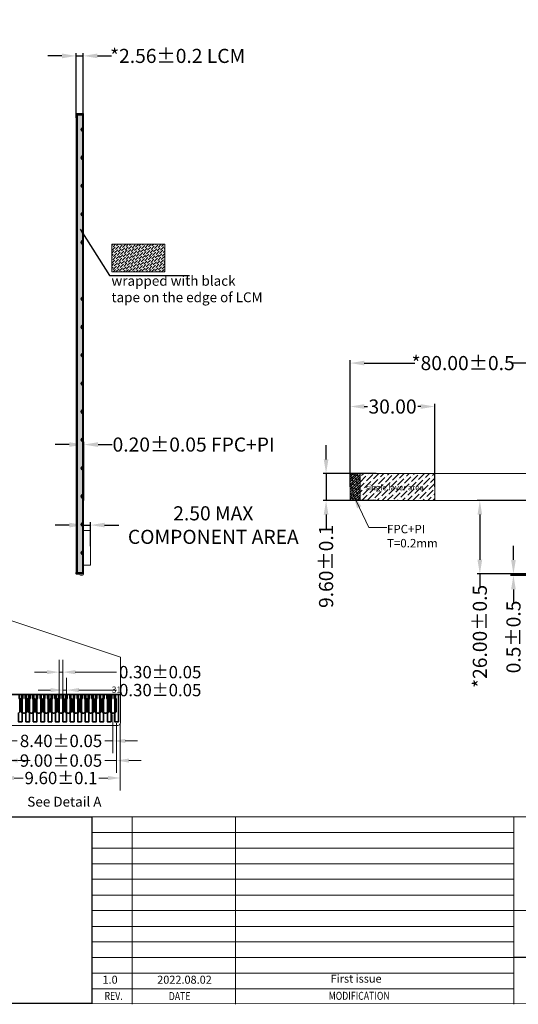
# Model space of a CAD drawing. Units: millimetres. Extents: x 1292 to 1934, y 470 to 1008.
# Drawn here: x 1562 to 1738, y 470 to 819 of the extents above; entities that cross this region are included whole.
import ezdxf
from ezdxf.enums import TextEntityAlignment as Align

# ---------------------------------------------------------------- set-up
doc = ezdxf.new("R2010")
doc.units = ezdxf.units.MM
doc.linetypes.add('SOLID', pattern=[0])
doc.layers.get('Defpoints').update_dxf_attribs({"lineweight": 13})
for name, color, linetype in [('11', 7, 'Continuous'), ('LAYER10$C$L10', 3, 'SOLID'), ('下铁框', 4, 'Continuous'), ('胶框', 7, 'Continuous')]:
    doc.layers.add(name, color=color, linetype=linetype)
doc.layers.add('DIM', color=3, linetype='Continuous', lineweight=13)
doc.layers.add('FPCB', color=30, linetype='Continuous', lineweight=35)
doc.styles.add('Arial', font='arial.ttf')
doc.styles.get("Standard").update_dxf_attribs({"font": 'arial.ttf', "height": 5})
doc.dimstyles.new('ISO-25', dxfattribs={"dimtxt": 2.5, "dimasz": 2.5, "dimexe": 1.25, "dimexo": 0.625, "dimtad": 1, "dimtxsty": 'Standard', "dimcen": 2.5, "dimadec": 0, "dimazin": 0, "dimtfac": 1, "dimtmove": 0, "dimatfit": 3, "dimfxl": 1, "dimarcsym": 0})
doc.dimstyles.get("Standard").update_dxf_attribs({"dimtxt": 5, "dimasz": 5, "dimexe": 1, "dimexo": 0.1, "dimgap": 0.3, "dimtad": 0, "dimzin": 0, "dimdsep": 46, "dimtxsty": 'Standard', "dimcen": 0, "dimclrd": 256, "dimclre": 256, "dimclrt": 256, "dimadec": 0, "dimazin": 0, "dimtfac": 1, "dimtmove": 0, "dimatfit": 3, "dimfxl": 1, "dimtolj": 1, "dimtzin": 0, "dimlwd": -1, "dimlwe": -1, "dimarcsym": 0})
doc.dimstyles.new('STANDARD$0', dxfattribs={"dimtxt": 1, "dimasz": 5, "dimexe": 1, "dimexo": 0.1, "dimgap": 0.5, "dimtad": 0, "dimzin": 1, "dimdsep": 46, "dimtxsty": 'Standard', "dimcen": 0.09, "dimclrd": 256, "dimclre": 256, "dimclrt": 256, "dimadec": 0, "dimazin": 2, "dimtfac": 1, "dimtmove": 0, "dimatfit": 3, "dimfxl": 1, "dimtolj": 1, "dimarcsym": 0})

# ---------------------------------------------------------------- blocks, each defined once
blk = doc.blocks.new('*D24')
at = {"layer": 'Defpoints', "color": 0}
for p in [(1708.71, 682.3), (1678.71, 653.78, 95.76), (1708.71, 653.78, 95.76)]:
    blk.add_point(p, dxfattribs=at)
at = {"layer": 'DIM', "lineweight": -2}
for p, q in [((1678.71, 653.88), (1678.71, 683.3)), ((1683.71, 682.3), (1684.78, 682.3)), ((1703.71, 682.3), (1702.63, 682.3)), ((1708.71, 653.88), (1708.71, 683.3))]:
    blk.add_line(p, q, dxfattribs=at)
at = {"layer": 'DIM'}
for points in [[(1683.71, 683.13), (1683.71, 681.47), (1678.71, 682.3)], [(1703.71, 683.13), (1703.71, 681.47), (1708.71, 682.3)]]:
    blk.add_solid(points, dxfattribs=at)
at = {"layer": 'DIM', "insert": (1693.71, 682.3), "char_height": 5, "attachment_point": 5}
blk.add_mtext('\\A1;30.00', dxfattribs=at)
blk = doc.blocks.new('*D25')
at = {"layer": 'Defpoints', "color": 0}
for p in [(1687.98, 658.58, 104.54), (1670.17, 648.98), (1687.98, 648.98, 95.76)]:
    blk.add_point(p, dxfattribs=at)
at = {"layer": 'DIM', "lineweight": -2}
for p, q in [((1670.17, 663.58), (1670.17, 668.58)), ((1687.88, 658.58), (1669.17, 658.58)), ((1670.17, 658.58), (1670.17, 648.98)), ((1687.88, 648.98), (1669.17, 648.98)), ((1670.17, 643.98), (1670.17, 638.98))]:
    blk.add_line(p, q, dxfattribs=at)
at = {"layer": 'DIM'}
for points in [[(1669.34, 663.58), (1671.01, 663.58), (1670.17, 658.58)], [(1669.34, 643.98), (1671.01, 643.98), (1670.17, 648.98)]]:
    blk.add_solid(points, dxfattribs=at)
at = {"layer": 'DIM', "insert": (1670.17, 625.69), "char_height": 5, "attachment_point": 5, "rotation": 90}
blk.add_mtext('\\A1;9.60{\\fArial|b0|i0|c134|p34;%%P}0.1', dxfattribs=at)
blk = doc.blocks.new('*D26')
at = {"layer": 'Defpoints', "color": 0}
for p in [(1750.6, 648.98, 171.91), (1724.62, 622.98), (1767.68, 622.98, 95.76)]:
    blk.add_point(p, dxfattribs=at)
at = {"layer": 'DIM', "lineweight": -2}
for p, q in [((1750.5, 648.98), (1723.62, 648.98)), ((1724.62, 643.98), (1724.62, 627.98)), ((1767.58, 622.98), (1723.62, 622.98)), ((1724.62, 622.98), (1724.62, 617.98))]:
    blk.add_line(p, q, dxfattribs=at)
at = {"layer": 'DIM'}
for points in [[(1723.79, 643.98), (1725.45, 643.98), (1724.62, 648.98)], [(1723.79, 627.98), (1725.45, 627.98), (1724.62, 622.98)]]:
    blk.add_solid(points, dxfattribs=at)
at = {"layer": 'DIM', "insert": (1724.62, 600.86), "char_height": 5, "attachment_point": 5, "rotation": 90}
blk.add_mtext('\\A1;*26.00{\\fArial|b0|i0|c134|p34;%%P}0.5', dxfattribs=at)
blk = doc.blocks.new('*D27')
at = {"layer": 'Defpoints', "color": 0}
for p in [(1736.53, 622.48), (1764.62, 622.95, 95.76), (1798.09, 622.48, 95.76)]:
    blk.add_point(p, dxfattribs=at)
at = {"layer": 'DIM', "lineweight": -2}
for p, q in [((1736.53, 627.95), (1736.53, 632.95)), ((1764.52, 622.95), (1735.53, 622.95)), ((1797.99, 622.48), (1735.53, 622.48)), ((1736.53, 622.95), (1736.53, 622.48)), ((1736.53, 617.48), (1736.53, 612.48))]:
    blk.add_line(p, q, dxfattribs=at)
at = {"layer": 'DIM'}
for points in [[(1735.69, 627.95), (1737.36, 627.95), (1736.53, 622.95)], [(1735.69, 617.48), (1737.36, 617.48), (1736.53, 622.48)]]:
    blk.add_solid(points, dxfattribs=at)
at = {"layer": 'DIM', "insert": (1736.53, 600.64), "char_height": 5, "attachment_point": 5, "rotation": 90}
blk.add_mtext('\\A1;0.5{\\fArial|b0|i0|c134|p34;%%P}0.5', dxfattribs=at)
blk = doc.blocks.new('*D13')
at = {"layer": 'Defpoints', "color": 0}
for p in [(1584.2, 806.54), (1581.64, 784.44, 95.76), (1584.2, 784.63, 95.76)]:
    blk.add_point(p, dxfattribs=at)
at = {"layer": 'DIM', "lineweight": -2}
for p, q in [((1576.64, 806.54), (1571.64, 806.54)), ((1581.64, 784.54), (1581.64, 807.54)), ((1581.64, 806.54), (1584.2, 806.54)), ((1584.2, 784.73), (1584.2, 807.54)), ((1589.2, 806.54), (1594.2, 806.54))]:
    blk.add_line(p, q, dxfattribs=at)
at = {"layer": 'DIM'}
for points in [[(1576.64, 807.37), (1576.64, 805.7), (1581.64, 806.54)], [(1589.2, 807.37), (1589.2, 805.7), (1584.2, 806.54)]]:
    blk.add_solid(points, dxfattribs=at)
at = {"layer": 'DIM', "insert": (1617.6, 806.54), "char_height": 5, "attachment_point": 5}
blk.add_mtext('\\A1;*2.56{\\fArial|b0|i0|c134|p34;%%P}0.2 LCM', dxfattribs=at)
blk = doc.blocks.new('*D28')
at = {"layer": 'Defpoints', "color": 0}
for p in [(1758.71, 697.69), (1758.71, 665.42, 95.76), (1678.71, 656.28)]:
    blk.add_point(p, dxfattribs=at)
at = {"layer": 'DIM', "lineweight": -2}
for p, q in [((1678.71, 656.38), (1678.71, 698.69)), ((1758.71, 665.52), (1758.71, 698.69)), ((1683.71, 697.69), (1701.59, 697.69)), ((1753.71, 697.69), (1735.83, 697.69))]:
    blk.add_line(p, q, dxfattribs=at)
at = {"layer": 'DIM'}
for points in [[(1683.71, 698.53), (1683.71, 696.86), (1678.71, 697.69)], [(1753.71, 698.53), (1753.71, 696.86), (1758.71, 697.69)]]:
    blk.add_solid(points, dxfattribs=at)
at = {"layer": 'DIM', "insert": (1718.71, 697.69), "char_height": 5, "attachment_point": 5}
blk.add_mtext('\\A1;*80.00{\\fArial|b0|i0|c134|p34;%%P}0.5', dxfattribs=at)
blk = doc.blocks.new('*D33')
at = {"layer": 'Defpoints', "color": 0}
for p in [(1584.4, 668.82), (1584.2, 658.26, 95.76), (1584.4, 658.26, 95.76)]:
    blk.add_point(p, dxfattribs=at)
at = {"layer": 'DIM', "lineweight": -2}
for p, q in [((1579.2, 668.82), (1574.2, 668.82)), ((1584.2, 658.36), (1584.2, 669.82)), ((1584.2, 668.82), (1584.4, 668.82)), ((1584.4, 658.36), (1584.4, 669.82)), ((1589.4, 668.82), (1594.4, 668.82))]:
    blk.add_line(p, q, dxfattribs=at)
at = {"layer": 'DIM'}
for points in [[(1579.2, 669.65), (1579.2, 667.98), (1584.2, 668.82)], [(1589.4, 669.65), (1589.4, 667.98), (1584.4, 668.82)]]:
    blk.add_solid(points, dxfattribs=at)
at = {"layer": 'DIM', "insert": (1623.25, 668.82), "char_height": 5, "attachment_point": 5}
blk.add_mtext('\\A1;0.20{\\fArial|b0|i0|c134|p34;%%P}0.05 FPC+PI', dxfattribs=at)
blk = doc.blocks.new('*D34')
at = {"layer": 'Defpoints', "color": 0}
for p in [(1586.73, 640.29), (1584.23, 632.75, 95.76), (1586.73, 632.75, 95.76)]:
    blk.add_point(p, dxfattribs=at)
at = {"layer": 'DIM', "lineweight": -2}
for p, q in [((1579.23, 640.29), (1574.23, 640.29)), ((1584.23, 632.85), (1584.23, 641.29)), ((1584.23, 640.29), (1586.73, 640.29)), ((1586.73, 632.85), (1586.73, 641.29)), ((1591.73, 640.29), (1596.73, 640.29))]:
    blk.add_line(p, q, dxfattribs=at)
at = {"layer": 'DIM'}
for points in [[(1579.23, 641.12), (1579.23, 639.45), (1584.23, 640.29)], [(1591.73, 641.12), (1591.73, 639.45), (1586.73, 640.29)]]:
    blk.add_solid(points, dxfattribs=at)
at = {"layer": 'DIM', "insert": (1630.23, 640.29), "char_height": 5, "attachment_point": 5}
blk.add_mtext('\\A1;2.50 MAX\\PCOMPONENT AREA', dxfattribs=at)
blk = doc.blocks.new('*D1')
at = {"layer": 'Defpoints', "color": 0}
for p in [(1574.813, 105.431, 95.764), (1584.413, 105.431, 95.764), (1584.413, 100.977)]:
    blk.add_point(p, dxfattribs=at)
at = {"layer": 'DIM', "lineweight": -2}
for p, q in [((1574.813, 105.331), (1574.813, 99.977)), ((1584.413, 105.331), (1584.413, 99.977)), ((1575.813, 100.977), (1576.557, 100.977)), ((1583.413, 100.977), (1582.67, 100.977))]:
    blk.add_line(p, q, dxfattribs=at)
at = {"layer": 'DIM'}
for points in [[(1575.813, 101.144), (1575.813, 100.81), (1574.813, 100.977)], [(1583.413, 101.144), (1583.413, 100.81), (1584.413, 100.977)]]:
    blk.add_solid(points, dxfattribs=at)
at = {"layer": 'DIM', "insert": (1579.613, 100.977), "char_height": 5, "attachment_point": 5}
blk.add_mtext('\\A1;{\\H0.2x;9.60\\fArial|b0|i0|c134|p34;%%P\\fArial|b0|i0|c0|p34;0.1}', dxfattribs=at)
blk = doc.blocks.new('*D2')
at = {"layer": 'Defpoints', "color": 0}
for p in [(1575.113, 105.531, 95.764), (1584.113, 105.531, 95.764), (1584.113, 102.391)]:
    blk.add_point(p, dxfattribs=at)
at = {"layer": 'DIM', "lineweight": -2}
for p, q in [((1575.113, 105.431), (1575.113, 101.391)), ((1584.113, 105.431), (1584.113, 101.391)), ((1574.113, 102.391), (1573.113, 102.391)), ((1575.113, 102.391), (1576.068, 102.391)), ((1584.113, 102.391), (1583.159, 102.391)), ((1585.113, 102.391), (1586.113, 102.391))]:
    blk.add_line(p, q, dxfattribs=at)
at = {"layer": 'DIM'}
for points in [[(1574.113, 102.557), (1574.113, 102.224), (1575.113, 102.391)], [(1585.113, 102.557), (1585.113, 102.224), (1584.113, 102.391)]]:
    blk.add_solid(points, dxfattribs=at)
at = {"layer": 'DIM', "insert": (1579.613, 102.391), "char_height": 5, "attachment_point": 5}
blk.add_mtext('\\A1;{\\H0.2x;9.00\\fArial|b0|i0|c134|p34;%%P\\fArial|b0|i0|c0|p34;0.05}', dxfattribs=at)
blk = doc.blocks.new('*D3')
at = {"layer": 'Defpoints', "color": 0}
for p in [(1575.413, 106.231, 95.764), (1583.813, 106.231, 95.764), (1583.813, 103.981)]:
    blk.add_point(p, dxfattribs=at)
at = {"layer": 'DIM', "lineweight": -2}
for p, q in [((1575.413, 106.131), (1575.413, 102.981)), ((1583.813, 106.131), (1583.813, 102.981)), ((1574.413, 103.981), (1573.413, 103.981)), ((1575.413, 103.981), (1576.067, 103.981)), ((1583.813, 103.981), (1583.159, 103.981)), ((1584.813, 103.981), (1585.813, 103.981))]:
    blk.add_line(p, q, dxfattribs=at)
at = {"layer": 'DIM'}
for points in [[(1574.413, 104.147), (1574.413, 103.814), (1575.413, 103.981)], [(1584.813, 104.147), (1584.813, 103.814), (1583.813, 103.981)]]:
    blk.add_solid(points, dxfattribs=at)
at = {"layer": 'DIM', "insert": (1579.613, 103.981), "char_height": 5, "attachment_point": 5}
blk.add_mtext('\\A1;{\\H0.2x;8.40\\fArial|b0|i0|c134|p34;%%P\\fArial|b0|i0|c0|p34;0.05}', dxfattribs=at)
blk = doc.blocks.new('*D4')
at = {"layer": 'Defpoints', "color": 0}
for p in [(1574.813, 105.531, 95.764), (1575.113, 105.531, 95.764), (1574.813, 102.391)]:
    blk.add_point(p, dxfattribs=at)
at = {"layer": 'DIM', "lineweight": -2}
for p, q in [((1574.813, 105.431), (1574.813, 101.391)), ((1575.113, 105.431), (1575.113, 101.391)), ((1573.813, 102.391), (1572.813, 102.391)), ((1575.113, 102.391), (1574.813, 102.391)), ((1576.113, 102.391), (1577.113, 102.391))]:
    blk.add_line(p, q, dxfattribs=at)
at = {"layer": 'DIM'}
for points in [[(1573.813, 102.557), (1573.813, 102.224), (1574.813, 102.391)], [(1576.113, 102.557), (1576.113, 102.224), (1575.113, 102.391)]]:
    blk.add_solid(points, dxfattribs=at)
at = {"layer": 'DIM', "insert": (1569.127, 102.391), "char_height": 5, "attachment_point": 5}
blk.add_mtext('\\A1;{\\H0.2x;2-0.30\\fArial|b0|i0|c134|p34;%%P\\fArial|b0|i0|c0|p34;0.1}', dxfattribs=at)
blk = doc.blocks.new('*D5')
at = {"layer": 'Defpoints', "color": 0}
for p in [(1580.063, 108.1), (1579.763, 105.531, 95.764), (1580.063, 105.531, 95.764)]:
    blk.add_point(p, dxfattribs=at)
at = {"layer": 'DIM', "lineweight": -2}
for p, q in [((1579.763, 105.631), (1579.763, 109.1)), ((1580.063, 105.631), (1580.063, 109.1)), ((1578.763, 108.1), (1577.763, 108.1)), ((1579.763, 108.1), (1580.063, 108.1)), ((1581.063, 108.1), (1584.097, 108.1))]:
    blk.add_line(p, q, dxfattribs=at)
at = {"layer": 'DIM'}
for points in [[(1578.763, 108.267), (1578.763, 107.933), (1579.763, 108.1)], [(1581.063, 108.267), (1581.063, 107.933), (1580.063, 108.1)]]:
    blk.add_solid(points, dxfattribs=at)
at = {"layer": 'DIM', "insert": (1587.642, 108.1), "char_height": 5, "attachment_point": 5}
blk.add_mtext('\\A1;{\\H0.2x;0.30\\fArial|b0|i0|c134|p34;%%P\\fArial|b0|i0|c0|p34;0.05}', dxfattribs=at)
blk = doc.blocks.new('*D6')
at = {"layer": 'Defpoints', "color": 0}
for p in [(1579.763, 109.554), (1579.463, 106.331, 95.764), (1579.763, 106.331, 95.764)]:
    blk.add_point(p, dxfattribs=at)
at = {"layer": 'DIM', "lineweight": -2}
for p, q in [((1579.463, 106.431), (1579.463, 110.554)), ((1579.763, 106.431), (1579.763, 110.554)), ((1578.463, 109.554), (1577.463, 109.554)), ((1579.463, 109.554), (1579.763, 109.554)), ((1580.763, 109.554), (1584.097, 109.554))]:
    blk.add_line(p, q, dxfattribs=at)
at = {"layer": 'DIM'}
for points in [[(1578.463, 109.72), (1578.463, 109.387), (1579.463, 109.554)], [(1580.763, 109.72), (1580.763, 109.387), (1579.763, 109.554)]]:
    blk.add_solid(points, dxfattribs=at)
at = {"layer": 'DIM', "insert": (1587.642, 109.554), "char_height": 5, "attachment_point": 5}
blk.add_mtext('\\A1;{\\H0.2x;0.30\\fArial|b0|i0|c134|p34;%%P\\fArial|b0|i0|c0|p34;0.05}', dxfattribs=at)
blk = doc.blocks.new('A$C2CC57467')
at = {"layer": 'DIM', "color": 30}
for p, q in [((18.593, 10.787, 95.764), (8.993, 13.994, 95.764)), ((18.593, 5.454, 95.764), (18.593, 10.787, 95.764)), ((9.193, 5.254, 95.764), (18.393, 5.254, 95.764))]:
    blk.add_line(p, q, dxfattribs=at)
blk.add_arc((18.393, 5.454, 95.764), 0.2, 270, 0, dxfattribs=at)
at = {"layer": 'FPCB'}
blk.add_line((18.593, 7.754, 95.764), (8.993, 7.754, 95.764), dxfattribs=at)
blk.add_line((18.593, 7.754, 95.764), (8.993, 7.754, 95.764), dxfattribs=at)
at = {"layer": 'FPCB', "elevation": 95.764}
for points in [[(10.643, 6.254), (10.643, 5.554), (10.343, 5.554), (10.343, 6.254), (10.443, 6.354), (10.443, 7.354), (10.393, 7.504), (10.393, 7.754), (10.393, 7.504), (10.443, 7.354), (10.443, 6.354), (10.343, 6.254), (10.343, 5.554), (10.643, 5.554), (10.643, 6.254), (10.543, 6.354), (10.543, 7.354), (10.593, 7.504), (10.593, 7.754), (10.593, 7.504), (10.543, 7.354), (10.543, 6.354)], [(11.243, 6.254), (11.243, 5.554), (10.943, 5.554), (10.943, 6.254), (11.043, 6.354), (11.043, 7.354), (10.993, 7.504), (10.993, 7.754), (10.993, 7.504), (11.043, 7.354), (11.043, 6.354), (10.943, 6.254), (10.943, 5.554), (11.243, 5.554), (11.243, 6.254), (11.143, 6.354), (11.143, 7.354), (11.193, 7.504), (11.193, 7.754), (11.193, 7.504), (11.143, 7.354), (11.143, 6.354)], [(11.843, 6.254), (11.843, 5.554), (11.543, 5.554), (11.543, 6.254), (11.643, 6.354), (11.643, 7.354), (11.593, 7.504), (11.593, 7.754), (11.593, 7.504), (11.643, 7.354), (11.643, 6.354), (11.543, 6.254), (11.543, 5.554), (11.843, 5.554), (11.843, 6.254), (11.743, 6.354), (11.743, 7.354), (11.793, 7.504), (11.793, 7.754), (11.793, 7.504), (11.743, 7.354), (11.743, 6.354)], [(12.443, 6.254), (12.443, 5.554), (12.143, 5.554), (12.143, 6.254), (12.243, 6.354), (12.243, 7.354), (12.193, 7.504), (12.193, 7.754), (12.193, 7.504), (12.243, 7.354), (12.243, 6.354), (12.143, 6.254), (12.143, 5.554), (12.443, 5.554), (12.443, 6.254), (12.343, 6.354), (12.343, 7.354), (12.393, 7.504), (12.393, 7.754), (12.393, 7.504), (12.343, 7.354), (12.343, 6.354)], [(13.043, 6.254), (13.043, 5.554), (12.743, 5.554), (12.743, 6.254), (12.843, 6.354), (12.843, 7.354), (12.793, 7.504), (12.793, 7.754), (12.793, 7.504), (12.843, 7.354), (12.843, 6.354), (12.743, 6.254), (12.743, 5.554), (13.043, 5.554), (13.043, 6.254), (12.943, 6.354), (12.943, 7.354), (12.993, 7.504), (12.993, 7.754), (12.993, 7.504), (12.943, 7.354), (12.943, 6.354)], [(13.643, 6.254), (13.643, 5.554), (13.343, 5.554), (13.343, 6.254), (13.443, 6.354), (13.443, 7.354), (13.393, 7.504), (13.393, 7.754), (13.393, 7.504), (13.443, 7.354), (13.443, 6.354), (13.343, 6.254), (13.343, 5.554), (13.643, 5.554), (13.643, 6.254), (13.543, 6.354), (13.543, 7.354), (13.593, 7.504), (13.593, 7.754), (13.593, 7.504), (13.543, 7.354), (13.543, 6.354)], [(14.243, 6.254), (14.243, 5.554), (13.943, 5.554), (13.943, 6.254), (14.043, 6.354), (14.043, 7.354), (13.993, 7.504), (13.993, 7.754), (13.993, 7.504), (14.043, 7.354), (14.043, 6.354), (13.943, 6.254), (13.943, 5.554), (14.243, 5.554), (14.243, 6.254), (14.143, 6.354), (14.143, 7.354), (14.193, 7.504), (14.193, 7.754), (14.193, 7.504), (14.143, 7.354), (14.143, 6.354)], [(14.843, 6.254), (14.843, 5.554), (14.543, 5.554), (14.543, 6.254), (14.643, 6.354), (14.643, 7.354), (14.593, 7.504), (14.593, 7.754), (14.593, 7.504), (14.643, 7.354), (14.643, 6.354), (14.543, 6.254), (14.543, 5.554), (14.843, 5.554), (14.843, 6.254), (14.743, 6.354), (14.743, 7.354), (14.793, 7.504), (14.793, 7.754), (14.793, 7.504), (14.743, 7.354), (14.743, 6.354)], [(15.443, 6.254), (15.443, 5.554), (15.143, 5.554), (15.143, 6.254), (15.243, 6.354), (15.243, 7.354), (15.193, 7.504), (15.193, 7.754), (15.193, 7.504), (15.243, 7.354), (15.243, 6.354), (15.143, 6.254), (15.143, 5.554), (15.443, 5.554), (15.443, 6.254), (15.343, 6.354), (15.343, 7.354), (15.393, 7.504), (15.393, 7.754), (15.393, 7.504), (15.343, 7.354), (15.343, 6.354)], [(16.043, 6.254), (16.043, 5.554), (15.743, 5.554), (15.743, 6.254), (15.843, 6.354), (15.843, 7.354), (15.793, 7.504), (15.793, 7.754), (15.793, 7.504), (15.843, 7.354), (15.843, 6.354), (15.743, 6.254), (15.743, 5.554), (16.043, 5.554), (16.043, 6.254), (15.943, 6.354), (15.943, 7.354), (15.993, 7.504), (15.993, 7.754), (15.993, 7.504), (15.943, 7.354), (15.943, 6.354)], [(16.643, 6.254), (16.643, 5.554), (16.343, 5.554), (16.343, 6.254), (16.443, 6.354), (16.443, 7.354), (16.393, 7.504), (16.393, 7.754), (16.393, 7.504), (16.443, 7.354), (16.443, 6.354), (16.343, 6.254), (16.343, 5.554), (16.643, 5.554), (16.643, 6.254), (16.543, 6.354), (16.543, 7.354), (16.593, 7.504), (16.593, 7.754), (16.593, 7.504), (16.543, 7.354), (16.543, 6.354)], [(17.243, 6.254), (17.243, 5.554), (16.943, 5.554), (16.943, 6.254), (17.043, 6.354), (17.043, 7.354), (16.993, 7.504), (16.993, 7.754), (16.993, 7.504), (17.043, 7.354), (17.043, 6.354), (16.943, 6.254), (16.943, 5.554), (17.243, 5.554), (17.243, 6.254), (17.143, 6.354), (17.143, 7.354), (17.193, 7.504), (17.193, 7.754), (17.193, 7.504), (17.143, 7.354), (17.143, 6.354)]]:
    blk.add_lwpolyline(points, close=True, dxfattribs=at)
for points in [[(10.693, 7.754), (10.693, 7.504), (10.643, 7.354), (10.643, 6.354), (10.743, 6.254), (10.843, 6.254), (10.943, 6.354), (10.943, 7.354), (10.893, 7.504), (10.893, 7.754)], [(11.293, 7.754), (11.293, 7.504), (11.243, 7.354), (11.243, 6.354), (11.343, 6.254), (11.443, 6.254), (11.543, 6.354), (11.543, 7.354), (11.493, 7.504), (11.493, 7.754)], [(11.893, 7.754), (11.893, 7.504), (11.843, 7.354), (11.843, 6.354), (11.943, 6.254), (12.043, 6.254), (12.143, 6.354), (12.143, 7.354), (12.093, 7.504), (12.093, 7.754)], [(12.493, 7.754), (12.493, 7.504), (12.443, 7.354), (12.443, 6.354), (12.543, 6.254), (12.643, 6.254), (12.743, 6.354), (12.743, 7.354), (12.693, 7.504), (12.693, 7.754)], [(13.093, 7.754), (13.093, 7.504), (13.043, 7.354), (13.043, 6.354), (13.143, 6.254), (13.243, 6.254), (13.343, 6.354), (13.343, 7.354), (13.293, 7.504), (13.293, 7.754)], [(13.693, 7.754), (13.693, 7.504), (13.643, 7.354), (13.643, 6.354), (13.743, 6.254), (13.843, 6.254), (13.943, 6.354), (13.943, 7.354), (13.893, 7.504), (13.893, 7.754)], [(14.293, 7.754), (14.293, 7.504), (14.243, 7.354), (14.243, 6.354), (14.343, 6.254), (14.443, 6.254), (14.543, 6.354), (14.543, 7.354), (14.493, 7.504), (14.493, 7.754)], [(14.893, 7.754), (14.893, 7.504), (14.843, 7.354), (14.843, 6.354), (14.943, 6.254), (15.043, 6.254), (15.143, 6.354), (15.143, 7.354), (15.093, 7.504), (15.093, 7.754)], [(15.493, 7.754), (15.493, 7.504), (15.443, 7.354), (15.443, 6.354), (15.543, 6.254), (15.643, 6.254), (15.743, 6.354), (15.743, 7.354), (15.693, 7.504), (15.693, 7.754)], [(16.093, 7.754), (16.093, 7.504), (16.043, 7.354), (16.043, 6.354), (16.143, 6.254), (16.243, 6.254), (16.343, 6.354), (16.343, 7.354), (16.293, 7.504), (16.293, 7.754)], [(16.093, 7.754), (16.093, 7.504), (16.043, 7.354), (16.043, 6.354), (16.143, 6.254), (16.243, 6.254), (16.343, 6.354), (16.343, 7.354), (16.293, 7.504), (16.293, 7.754)], [(16.393, 7.754), (16.393, 7.504), (16.443, 7.354), (16.443, 6.354), (16.343, 6.254), (16.343, 5.554), (16.643, 5.554), (16.643, 6.254), (16.543, 6.354), (16.543, 7.354), (16.593, 7.504), (16.593, 7.754)], [(16.343, 6.752), (16.343, 7.295)], [(16.693, 7.754), (16.693, 7.504), (16.643, 7.354), (16.643, 6.354), (16.743, 6.254), (16.843, 6.254), (16.943, 6.354), (16.943, 7.354), (16.893, 7.504), (16.893, 7.754)], [(16.693, 7.754), (16.693, 7.504), (16.643, 7.354), (16.643, 6.354), (16.743, 6.254), (16.843, 6.254), (16.943, 6.354), (16.943, 7.354), (16.893, 7.504), (16.893, 7.754)], [(16.993, 7.754), (16.993, 7.504), (17.043, 7.354), (17.043, 6.354), (16.943, 6.254), (16.943, 5.554), (17.243, 5.554), (17.243, 6.254), (17.143, 6.354), (17.143, 7.354), (17.193, 7.504), (17.193, 7.754)], [(16.943, 6.752), (16.943, 7.295)], [(17.493, 7.754), (17.493, 7.504), (17.543, 7.354), (17.543, 6.354), (17.443, 6.254), (17.343, 6.254), (17.243, 6.354), (17.243, 7.354), (17.293, 7.504), (17.293, 7.754)], [(17.293, 7.754), (17.293, 7.504), (17.243, 7.354), (17.243, 6.354), (17.343, 6.254), (17.443, 6.254), (17.543, 6.354), (17.543, 7.354), (17.493, 7.504), (17.493, 7.754)], [(17.593, 7.754), (17.593, 7.504), (17.643, 7.354), (17.643, 6.354), (17.543, 6.254), (17.543, 5.554), (17.843, 5.554), (17.843, 6.254), (17.743, 6.354), (17.743, 7.354), (17.793, 7.504), (17.793, 7.754)], [(17.543, 6.752), (17.543, 7.295)], [(17.693, 6.354), (17.693, 7.697)], [(17.893, 7.754), (17.893, 7.504), (17.843, 7.354), (17.843, 6.354), (17.943, 6.254), (18.043, 6.254), (18.143, 6.354), (18.143, 7.354), (18.093, 7.504), (18.093, 7.754)], [(18.443, 7.754), (18.443, 5.554), (18.143, 5.554), (18.143, 6.254), (18.243, 6.354), (18.243, 7.354), (18.193, 7.504), (18.193, 7.754)], [(18.143, 6.752), (18.143, 7.295)]]:
    blk.add_lwpolyline(points, dxfattribs=at)
at = {"layer": 'DIM', "insert": (17.902, 8.41), "char_height": 0.5, "width": 2.98784, "attachment_point": 1}
blk.add_mtext('31', dxfattribs=at)
at = {"layer": 'DIM'}
dim = blk.add_linear_dim(base=(8.993, 2.414), p1=(9.293, 5.554, 95.764), p2=(8.993, 105.531, 95.764), text='{\\H0.2x;2-<>\\fArial|b0|i0|c134|p34;%%P\\fArial|b0|i0|c0|p34;0.1}', dimstyle='STANDARD$0', override={"dimasz": 1, "dimarcsym": 1}, dxfattribs=at)
dim.commit()
dim.dimension.update_dxf_attribs({"geometry": '*D4', "text_midpoint": (3.306, 2.414), "insert": (-1565.821, -99.977)})
for base, p1, p2, text, picture, middle in [((13.943, 9.577), (13.643, 6.354, 95.764), (13.943, 6.354, 95.764), '{\\H0.2x;<>\\fArial|b0|i0|c134|p34;%%P\\fArial|b0|i0|c0|p34;0.05}', '*D6', (21.822, 9.577)), ((14.243, 8.123), (13.943, 5.554, 95.764), (14.243, 5.554, 95.764), '{\\H0.2x;<>\\fArial|b0|i0|c134|p34;%%P\\fArial|b0|i0|c0|p34;0.05}', '*D5', (21.822, 8.123)), ((17.993, 4.004), (9.593, 6.254, 95.764), (17.993, 6.254, 95.764), '{\\H0.2x;8.40\\fArial|b0|i0|c134|p34;%%P\\fArial|b0|i0|c0|p34;0.05}', '*D3', (13.793, 4.004)), ((18.293, 2.414), (9.293, 5.554, 95.764), (18.293, 5.554, 95.764), '{\\H0.2x;9.00\\fArial|b0|i0|c134|p34;%%P\\fArial|b0|i0|c0|p34;0.05}', '*D2', (13.793, 2.414)), ((18.593, 1), (8.993, 5.454, 95.764), (18.593, 5.454, 95.764), '{\\H0.2x;9.60\\fArial|b0|i0|c134|p34;%%P\\fArial|b0|i0|c0|p34;0.1}', '*D1', (13.793, 1))]:
    dim = blk.add_linear_dim(base=base, p1=p1, p2=p2, text=text, dimstyle='STANDARD$0', override={"dimasz": 1, "dimarcsym": 1}, dxfattribs=at)
    dim.commit()
    dim.dimension.update_dxf_attribs({"geometry": picture, "text_midpoint": middle, "dimtype": 128, "insert": (-1565.821, -99.977)})

msp = doc.modelspace()

# ---------------------------------------------------------------- hatches: boundary and pattern name
at = {"layer": 'DIM'}
h = msp.add_hatch(dxfattribs=at)
h.set_pattern_fill('ANSI36', color=200, scale=0.2, style=0)
h.set_pattern_definition([(45, (3.5005, -588.6607), (0.3367596, 1.23478522), [1.5875, -0.3175, 0, -0.3175])])
h.paths.add_polyline_path([(1584.204, 622.947), (1581.644, 622.947), (1581.644, 786.107), (1584.204, 786.107)])
h = msp.add_hatch(dxfattribs=at)
h.set_pattern_fill('ANSI36', color=200, scale=0.2, style=0)
h.set_pattern_definition([(45, (-177.9929, -2.8905), (0.3367596, 1.23478522), [1.5875, -0.3175, 0, -0.3175])])
h.paths.add_polyline_path([(1594.241, 739.809), (1613.065, 739.809), (1613.065, 730.008), (1594.241, 730.008)])
h = msp.add_hatch(dxfattribs=at)
h.set_pattern_fill('ANSI38', color=256, scale=0.2, style=0)
h.set_pattern_definition([(45, (-5936.3665, -80.6043), (-0.449012806, 0.449012806), []), (135, (-5936.3665, -80.6043), (-1.34703842, 0.449012806), [1.5875, -0.9525])])
edge = h.paths.add_edge_path()
edge.add_line((1682.207, 658.577), (1678.907, 658.577))
edge.add_arc((1678.907, 658.377), 0.2, 90, 180)
edge.add_line((1678.707, 658.377), (1678.707, 649.177))
edge.add_arc((1678.907, 649.177), 0.2, 180, 270)
edge.add_line((1678.907, 648.977), (1682.207, 648.977))
edge.add_line((1682.207, 648.977), (1682.207, 658.577))
h = msp.add_hatch(dxfattribs=at)
h.set_pattern_fill('ANSI36', color=30, scale=0.4, style=0)
h.set_pattern_definition([(45, (-5936.3665, -80.6043), (0.6735192, 2.46957043), [3.175, -0.635, 0, -0.635])])
h.paths.add_polyline_path([(1682.207, 658.577), (1708.707, 658.577), (1708.707, 648.977), (1682.207, 648.977)])
h.paths.add_polyline_path([(1683.591, 655.118), (1704.887, 655.118), (1704.887, 651.53), (1683.591, 651.53)], flags=24)

# ---------------------------------------------------------------- linework, layer by layer
at = {"color": 7, "lineweight": 13}
for p, q in [((1587.211, 536.916), (1587.211, 470.72)), ((1587.211, 536.916), (1933.496, 536.916)), ((1601.507, 536.916), (1601.507, 470.479)), ((1638.108, 536.916), (1638.108, 470.479)), ((1736.656, 537.019), (1736.656, 470.581)), ((1587.211, 531.318), (1736.656, 531.318)), ((1587.211, 525.843), (1736.656, 525.843)), ((1587.211, 520.245), (1736.656, 520.245)), ((1587.211, 514.77), (1736.656, 514.77)), ((1587.211, 509.172), (1624.591, 509.172)), ((1587.211, 509.172), (1736.656, 509.172)), ((1587.211, 503.767), (1724.067, 503.697)), ((1724.067, 503.697), (1802.006, 503.697)), ((1587.211, 498.1), (1736.656, 498.1)), ((1587.211, 492.625), (1736.656, 492.625)), ((1587.211, 487.027), (1736.656, 487.027)), ((1587.211, 481.552), (1736.656, 481.552)), ((1587.211, 475.954), (1736.656, 475.954))]:
    msp.add_line(p, q, dxfattribs=at)
at = {"color": 0}
msp.add_line((1763.201, 487.027), (1736.656, 487.027), dxfattribs=at)
at = {"color": 7, "lineweight": 13, "const_width": 0.209}
msp.add_lwpolyline([(1291.701, 470.72), (1291.701, 890.581), (1933.496, 890.581), (1933.496, 470.72)], close=True, dxfattribs=at)
at = {"color": 0}
msp.add_lwpolyline([(1587.211, 470.72), (1291.701, 470.72), (1291.701, 536.916), (1587.211, 536.916)], close=True, dxfattribs=at)
at = {"layer": '11', "color": 163, "extrusion": (0, 0, -1), "elevation": -95.764}
msp.add_lwpolyline([(-1583.874, 786.077, 0.4142136), (-1584.174, 785.777)], format="xyb", dxfattribs=at)
msp.add_lwpolyline([(-1583.874, 711.135, -0.6429611), (-1583.874, 709.82, 0.6429611)], format="xyb", close=True, dxfattribs=at)
at = {"layer": 'DIM', "color": 30}
for p, q in [((1678.707, 649.177, 95.764), (1678.707, 658.377, 95.764)), ((1678.937, 658.577, 95.764), (1777.667, 658.577, 191.529)), ((1678.937, 648.977, 95.764), (1769.067, 648.977, 191.529))]:
    msp.add_line(p, q, dxfattribs=at)
at = {"layer": 'DIM'}
for p, q in [((1682.207, 658.577, 95.764), (1678.907, 658.577, 95.764)), ((1682.207, 658.577, 95.764), (1682.207, 648.977, 95.764)), ((1682.207, 648.977, 95.764), (1678.907, 648.977, 95.764))]:
    msp.add_line(p, q, dxfattribs=at)
at = {"layer": 'DIM', "color": 200}
for points, elevation in [([(1584.204, 622.947), (1581.644, 622.947), (1581.644, 786.107), (1584.204, 786.107)], 95.764), ([(1594.241, 739.809), (1613.065, 739.809), (1613.065, 730.008), (1594.241, 730.008)], 191.529)]:
    msp.add_lwpolyline(points, close=True, dxfattribs=dict(at, elevation=elevation))
at = {"layer": 'DIM', "color": 30, "const_width": 0.13, "elevation": 95.764}
msp.add_lwpolyline([(1582.924, 622.947), (1582.924, 622.777, 0.4142136), (1583.224, 622.477), (1583.926, 622.477, 0.4142136), (1584.226, 622.777), (1584.226, 658.577)], format="xyb", dxfattribs=at)
at = {"layer": 'DIM', "elevation": 95.764}
msp.add_lwpolyline([(1584.404, 658.577), (1584.174, 658.577), (1584.174, 648.977), (1584.404, 648.977)], close=True, dxfattribs=at)
at = {"layer": 'DIM', "color": 30, "elevation": 95.764}
msp.add_lwpolyline([(1682.207, 658.577), (1708.707, 658.577), (1708.707, 648.977), (1682.207, 648.977)], close=True, dxfattribs=at)
at = {"layer": 'DIM', "color": 1, "elevation": 95.764}
msp.add_lwpolyline([(1586.726, 638.36), (1584.226, 638.36), (1584.226, 626.08), (1586.726, 626.08)], close=True, dxfattribs=at)
at = {"layer": 'DIM', "color": 30}
for centre, start, end in [((1678.907, 658.377, 95.764), 90, 180), ((1678.907, 649.177, 95.764), 180, 270)]:
    msp.add_arc(centre, 0.2, start, end, dxfattribs=at)
at = {"layer": '下铁框', "color": 163}
for p, q in [((1582.174, 623.252, 95.764), (1582.174, 785.825, 95.764)), ((1583.874, 785.527, 95.764), (1582.174, 785.527, 95.764)), ((1582.426, 786.077, 95.764), (1583.874, 786.077, 95.764)), ((1583.874, 786.077, 95.764), (1583.874, 785.527, 95.764)), ((1583.874, 785.527, 95.764), (1583.874, 781.135, 95.764)), ((1584.174, 785.527, 95.764), (1583.874, 785.527, 95.764)), ((1584.174, 785.527, 95.764), (1584.174, 785.777, 95.764)), ((1584.174, 781.221, 95.764), (1584.174, 785.527, 95.764)), ((1583.874, 781.135, 95.764), (1583.874, 779.82, 95.764)), ((1583.874, 779.82, 95.764), (1583.874, 771.135, 95.764)), ((1584.174, 779.734, 95.764), (1584.174, 781.221, 95.764)), ((1584.174, 771.221, 95.764), (1584.174, 779.734, 95.764)), ((1583.874, 771.135, 95.764), (1583.874, 769.82, 95.764)), ((1584.174, 769.734, 95.764), (1584.174, 771.221, 95.764)), ((1583.874, 769.82, 95.764), (1583.874, 761.135, 95.764)), ((1584.174, 761.221, 95.764), (1584.174, 769.734, 95.764)), ((1583.874, 761.135, 95.764), (1583.874, 759.82, 95.764)), ((1584.174, 759.734, 95.764), (1584.174, 761.221, 95.764)), ((1583.874, 759.82, 95.764), (1583.874, 751.135, 95.764)), ((1584.174, 751.221, 95.764), (1584.174, 759.734, 95.764)), ((1583.874, 751.135, 95.764), (1583.874, 749.82, 95.764)), ((1584.174, 749.734, 95.764), (1584.174, 751.221, 95.764)), ((1583.874, 749.82, 95.764), (1583.874, 741.135, 95.764)), ((1584.174, 741.221, 95.764), (1584.174, 749.734, 95.764)), ((1583.874, 741.135, 95.764), (1583.874, 739.82, 95.764)), ((1583.874, 739.82, 95.764), (1583.874, 731.135, 95.764)), ((1584.174, 739.734, 95.764), (1584.174, 741.221, 95.764)), ((1584.174, 731.221, 95.764), (1584.174, 739.734, 95.764)), ((1583.874, 731.135, 95.764), (1583.874, 729.82, 95.764)), ((1583.874, 729.82, 95.764), (1583.874, 721.135, 95.764)), ((1584.174, 729.734, 95.764), (1584.174, 731.221, 95.764)), ((1584.174, 721.221, 95.764), (1584.174, 729.734, 95.764)), ((1583.874, 721.135, 95.764), (1583.874, 719.82, 95.764)), ((1583.874, 719.82, 95.764), (1583.874, 711.135, 95.764)), ((1584.174, 719.734, 95.764), (1584.174, 721.221, 95.764)), ((1584.174, 711.221, 95.764), (1584.174, 719.734, 95.764)), ((1583.874, 711.135, 95.764), (1583.874, 709.82, 95.764)), ((1583.874, 709.82, 95.764), (1583.874, 701.135, 95.764)), ((1584.174, 709.734, 95.764), (1584.174, 711.221, 95.764)), ((1584.174, 701.221, 95.764), (1584.174, 709.734, 95.764)), ((1583.874, 701.135, 95.764), (1583.874, 699.82, 95.764)), ((1583.874, 699.82, 95.764), (1583.874, 691.135, 95.764)), ((1584.174, 699.734, 95.764), (1584.174, 701.221, 95.764)), ((1584.174, 691.221, 95.764), (1584.174, 699.734, 95.764)), ((1583.874, 691.135, 95.764), (1583.874, 689.82, 95.764)), ((1584.174, 689.734, 95.764), (1584.174, 691.221, 95.764)), ((1583.874, 689.82, 95.764), (1583.874, 681.135, 95.764)), ((1584.174, 681.221, 95.764), (1584.174, 689.734, 95.764)), ((1583.874, 681.135, 95.764), (1583.874, 679.82, 95.764)), ((1584.174, 679.734, 95.764), (1584.174, 681.221, 95.764)), ((1583.874, 679.82, 95.764), (1583.874, 671.135, 95.764)), ((1584.174, 671.221, 95.764), (1584.174, 679.734, 95.764)), ((1583.874, 671.135, 95.764), (1583.874, 669.82, 95.764)), ((1584.174, 669.734, 95.764), (1584.174, 671.221, 95.764)), ((1583.874, 669.82, 95.764), (1583.874, 661.135, 95.764)), ((1584.174, 661.221, 95.764), (1584.174, 669.734, 95.764)), ((1583.874, 661.135, 95.764), (1583.874, 659.82, 95.764)), ((1583.874, 659.82, 95.764), (1583.874, 651.135, 95.764)), ((1584.174, 659.734, 95.764), (1584.174, 661.221, 95.764)), ((1584.174, 651.221, 95.764), (1584.174, 659.734, 95.764)), ((1583.874, 651.135, 95.764), (1583.874, 649.82, 95.764)), ((1583.874, 649.82, 95.764), (1583.874, 641.135, 95.764)), ((1584.174, 649.734, 95.764), (1584.174, 651.221, 95.764)), ((1584.174, 641.221, 95.764), (1584.174, 649.734, 95.764)), ((1583.874, 641.135, 95.764), (1583.874, 639.82, 95.764)), ((1583.874, 639.82, 95.764), (1583.874, 631.135, 95.764)), ((1584.174, 639.734, 95.764), (1584.174, 641.221, 95.764)), ((1584.174, 631.221, 95.764), (1584.174, 639.734, 95.764)), ((1583.874, 631.135, 95.764), (1583.874, 629.82, 95.764)), ((1583.874, 629.82, 95.764), (1583.874, 623.427, 95.764)), ((1584.174, 629.734, 95.764), (1584.174, 631.221, 95.764)), ((1584.174, 623.427, 95.764), (1584.174, 629.734, 95.764)), ((1583.874, 623.427, 95.764), (1582.174, 623.427, 95.764)), ((1582.724, 622.977, 95.764), (1583.874, 622.977, 95.764)), ((1583.874, 623.427, 95.764), (1584.174, 623.427, 95.764)), ((1583.874, 622.977, 95.764), (1583.874, 623.427, 95.764)), ((1584.174, 623.427, 95.764), (1584.174, 623.277, 95.764))]:
    msp.add_line(p, q, dxfattribs=at)
at = {"layer": '下铁框', "color": 163, "elevation": 95.764}
msp.add_lwpolyline([(1583.874, 779.82, -0.6429611), (1583.874, 781.135, 0.6429611)], format="xyb", close=True, dxfattribs=at)
at = {"layer": '下铁框', "color": 163, "extrusion": (0, 0, -1), "elevation": -95.764}
for points in [[(-1583.874, 771.135, -0.6429611), (-1583.874, 769.82, 0.6429611)], [(-1583.874, 761.135, -0.6429611), (-1583.874, 759.82, 0.6429611)], [(-1583.874, 751.135, -0.6429611), (-1583.874, 749.82, 0.6429611)], [(-1583.874, 741.135, -0.6429611), (-1583.874, 739.82, 0.6429611)], [(-1583.874, 721.135, -0.6429611), (-1583.874, 719.82, 0.6429611)], [(-1583.874, 701.135, -0.6429611), (-1583.874, 699.82, 0.6429611)], [(-1583.874, 691.135, -0.6429611), (-1583.874, 689.82, 0.6429611)], [(-1583.874, 681.135, -0.6429611), (-1583.874, 679.82, 0.6429611)], [(-1583.874, 671.135, -0.6429611), (-1583.874, 669.82, 0.6429611)], [(-1583.874, 661.135, -0.6429611), (-1583.874, 659.82, 0.6429611)], [(-1583.874, 651.135, -0.6429611), (-1583.874, 649.82, 0.6429611)], [(-1583.874, 641.135, -0.6429611), (-1583.874, 639.82, 0.6429611)], [(-1583.874, 631.135, -0.6429611), (-1583.874, 629.82, 0.6429611)]]:
    msp.add_lwpolyline(points, format="xyb", close=True, dxfattribs=at)
at = {"layer": '下铁框', "color": 163}
for centre, radius, start, end in [((1582.174, 786.077, 95.764), 0.252, 270, 0), ((1583.147, 624.512, 95.764), 1.591, 232.32648, 254.60184), ((1583.874, 623.277, 95.764), 0.3, 270, 0)]:
    msp.add_arc(centre, radius, start, end, dxfattribs=at)
at = {"layer": '胶框'}
for p, q in [((1581.674, 785.527, 95.764), (1581.674, 786.077, 95.764)), ((1581.674, 786.077, 95.764), (1582.724, 786.077, 95.764))]:
    msp.add_line(p, q, dxfattribs=at)
at = {"layer": '胶框', "elevation": 95.764}
for points in [[(1582.724, 785.527), (1581.674, 785.527), (1581.674, 623.427), (1582.724, 623.427)], [(1582.724, 622.977), (1581.674, 622.977), (1581.674, 623.477)]]:
    msp.add_lwpolyline(points, dxfattribs=at)

# ---------------------------------------------------------------- block references
at = {"layer": 'DIM', "xscale": 4.374000000000024, "yscale": 4.374000000000024, "zscale": 4.374000000000001}
msp.add_blockref('A$C2CC57467', (1515.98, 546.29, -356.818), dxfattribs=at)

# ---------------------------------------------------------------- texts
at = {"color": 7, "lineweight": 13, "style": 'Arial'}
for s, p in [('1.0', (1590.989, 477.773)), ('2022.08.02', (1610.36, 477.773))]:
    msp.add_text(s, height=2.8372, dxfattribs=at).set_placement(p)
at = {"color": 7, "lineweight": 13, "style": 'Arial', "width": 0.8}
for s, height, p in [('REV.', 2.8372, (1594.915, 472.052)), ('DATE', 2.8372, (1618.315, 471.96)), ('MODIFICATION', 2.83719, (1681.894, 472.067))]:
    msp.add_text(s, height=height, dxfattribs=at).set_placement(p, align=Align.CENTER)
at = {"color": 0, "ltscale": 0.3, "insert": (1594.166, 728.589, 191.529), "char_height": 3.5, "width": 54.55639, "attachment_point": 1, "style": 'Arial'}
msp.add_mtext('wrapped with black tape on the edge of LCM', dxfattribs=at)
at = {"color": 7, "lineweight": 13, "insert": (1671.805, 480.975), "char_height": 2.83719, "width": 61.28316, "attachment_point": 1, "style": 'Arial'}
msp.add_mtext('First issue', dxfattribs=at)
at = {"layer": 'DIM', "color": 0, "attachment_point": 1}
for s, insert, char_height, width in [('single layer area', (1684.091, 654.618), 2, 22.88483), ('See Detail A', (1564.358, 544.015), 3.5, 34.3353)]:
    msp.add_mtext(s, dxfattribs=dict(at, insert=insert, char_height=char_height, width=width))
at = {"layer": 'DIM', "color": 0, "ltscale": 0.5, "insert": (1691.734, 640.376), "char_height": 3, "width": 51.64532, "attachment_point": 1, "style": 'Arial'}
msp.add_mtext('FPC+PI \\PT=0.2mm', dxfattribs=at)

# ---------------------------------------------------------------- dimensions: what is measured, and where the dimension line sits
at = {"layer": 'DIM'}
for base, p1, p2, text, picture, middle in [((1584.204, 806.538), (1581.644, 784.443, 95.764), (1584.204, 784.635, 95.764), '*<>{\\fArial|b0|i0|c134|p34;%%P}0.2 LCM', '*D13', (1617.603, 806.538)), ((1584.404, 668.816), (1584.204, 658.261, 95.764), (1584.404, 658.261, 95.764), '<>{\\fArial|b0|i0|c134|p34;%%P}0.05 FPC+PI', '*D33', (1623.252, 668.816))]:
    dim = msp.add_linear_dim(base=base, p1=p1, p2=p2, text=text, dimstyle='STANDARD$0', override={"dimarcsym": 1}, dxfattribs=at)
    dim.commit()
    dim.dimension.update_dxf_attribs({"geometry": picture, "text_midpoint": middle, "dimtype": 160})
for base, p1, p2, text, picture, middle in [((1758.707, 697.692), (1678.707, 656.285), (1758.707, 665.42, 95.764), '*<>{\\fArial|b0|i0|c134|p34;%%P}0.5', '*D28', (1718.707, 697.692)), ((1586.726, 640.286), (1584.226, 632.753, 95.764), (1586.726, 632.753, 95.764), '<> MAX\\PCOMPONENT AREA', '*D34', (1630.234, 640.286))]:
    dim = msp.add_linear_dim(base=base, p1=p1, p2=p2, text=text, dimstyle='STANDARD$0', override={"dimarcsym": 1}, dxfattribs=at)
    dim.commit()
    dim.dimension.update_dxf_attribs({"geometry": picture, "text_midpoint": middle})
dim = msp.add_linear_dim(base=(1708.707, 682.3), p1=(1678.707, 653.777, 95.764), p2=(1708.707, 653.777, 95.764), dimstyle='STANDARD$0', override={"dimarcsym": 1}, dxfattribs=at)
dim.commit()
dim.dimension.update_dxf_attribs({"geometry": '*D24', "text_midpoint": (1693.707, 682.3)})
for base, p1, p2, text, picture, middle in [((1670.173, 648.977), (1687.982, 658.577, 104.538), (1687.982, 648.977, 95.764), '<>{\\fArial|b0|i0|c134|p34;%%P}0.1', '*D25', (1670.173, 625.694)), ((1724.62, 622.977), (1750.602, 648.977, 171.909), (1767.681, 622.977, 95.764), '*<>{\\fArial|b0|i0|c134|p34;%%P}0.5', '*D26', (1724.62, 600.856)), ((1736.526, 622.477), (1764.619, 622.947, 95.764), (1798.093, 622.477, 95.764), '0.5{\\fArial|b0|i0|c134|p34;%%P}0.5', '*D27', (1736.526, 600.635))]:
    dim = msp.add_linear_dim(base=base, p1=p1, p2=p2, angle=90, text=text, dimstyle='STANDARD$0', override={"dimarcsym": 1}, dxfattribs=at)
    dim.commit()
    dim.dimension.update_dxf_attribs({"geometry": picture, "text_midpoint": middle})

# ---------------------------------------------------------------- leaders
msp.add_leader([(1679.73, 651.099), (1685.368, 639.426), (1691.673, 639.426)], dimstyle='Standard', override={"dimgap": 0.3, "dimtad": 0, "dimarcsym": 1}, dxfattribs=at)
at = {"layer": 'LAYER10$C$L10', "ltscale": 0.5}
msp.add_leader([(1583.043, 745.131, 191.529), (1593.494, 728.676, 191.529), (1621.787, 728.676, 191.529)], dimstyle='ISO-25', override={"dimgap": 0.3, "dimtad": 0}, dxfattribs=at)

doc.saveas('drawing.dxf')
